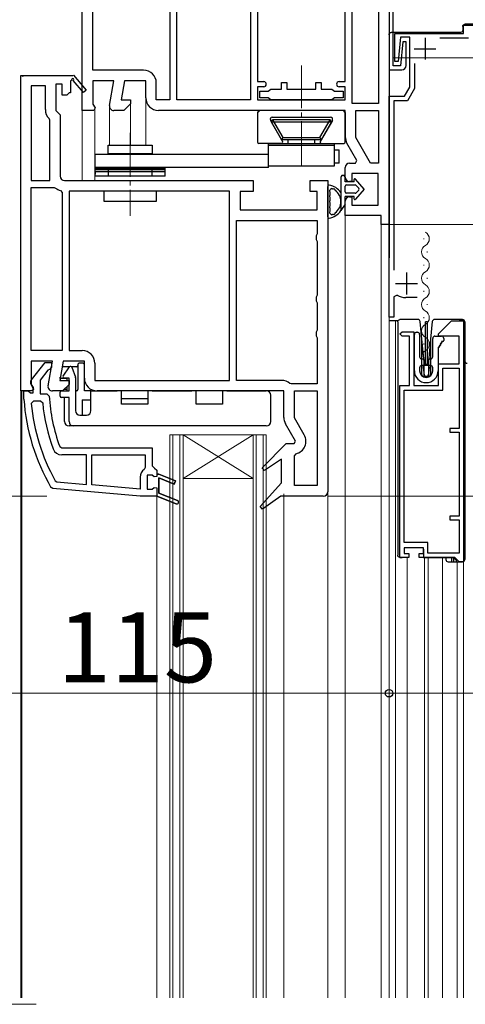
# Model space of a CAD drawing. Extents: x 140 to 1540, y 168 to 2252.
# Drawn here: x 381 to 482, y 1648 to 1872 of the extents above; entities that cross this region are included whole.
import ezdxf

# ---------------------------------------------------------------- set-up
doc = ezdxf.new("R2010")
doc.units = 0
doc.linetypes.add('YCENTER_1', pattern=[13, 10, -1, 1, -1])
for name, color, linetype, lineweight in [('YKK_11', 7, 'CONTINUOUS', 30), ('YKK_12', 2, 'CONTINUOUS', 13), ('YKK_13', 4, 'CONTINUOUS', 30), ('YKK_D', 6, 'CONTINUOUS', 13)]:
    doc.layers.add(name, color=color, linetype=linetype, lineweight=lineweight)
doc.styles.add('text-b', font='txt')

msp = doc.modelspace()

# ---------------------------------------------------------------- linework, layer by layer
at = {"layer": 'YKK_11', "linetype": 'ByBlock', "lineweight": -2, "ltscale": 0.5}
for p, q in [((415, 1891.1), (415, 1853.9)), ((416.6, 1853.9), (416.6, 1891.1)), ((433.4, 1891.1), (433.4, 1853.9)), ((435, 1891.1), (435, 1858.1)), ((455, 1858.1), (455, 1891.1)), ((456.6, 1853.1), (456.6, 1891.1)), ((462.6, 1891.1), (462.6, 1853.1)), ((465, 1889.5), (465, 1825.5)), ((395, 1851.5), (395, 1879.14)), ((397.4, 1860.7), (397.4, 1878.26)), ((465, 1875.7), (465, 1860.8)), ((465.9, 1861.7), (465.9, 1875.1)), ((482, 1869.1), (482, 1871)), ((482, 1871), (530.83, 1871)), ((466.3, 1862.7), (466.3, 1869.1)), ((466.3, 1869.1), (482, 1869.1)), ((467.58, 1868.2), (467.1, 1862.7)), ((469.7, 1868.2), (467.58, 1868.2)), ((469.7, 1856.8), (469.7, 1868.2)), ((483.1, 1868), (476.6, 1868)), ((468.1, 1867.2), (467.62, 1861.7)), ((468.9, 1867.2), (468.1, 1867.2)), ((468.9, 1861.8), (468.9, 1867.2)), ((409, 1860.7), (397.4, 1860.7)), ((465, 1860.8), (467.9, 1860.8)), ((467.62, 1861.7), (465.9, 1861.7)), ((467.1, 1862.7), (466.3, 1862.7)), ((470.8, 1862.2), (470.8, 1856.5)), ((381, 1787.5), (381, 1859.5)), ((381, 1859.5), (392.87, 1859.5)), ((392.61, 1858.42), (392.3, 1858.24)), ((392.87, 1859.5), (393, 1859.57)), ((395.3, 1855.64), (392.98, 1858.36)), ((393, 1859.57), (395.9, 1856.15)), ((383.4, 1857.1), (383.4, 1835.5)), ((386.6, 1857.09), (383.4, 1857.1)), ((386.6, 1851.7), (386.6, 1857.09)), ((390.4, 1857.5), (389, 1857.5)), ((389, 1857.5), (389, 1851.5)), ((390.4, 1855), (390.4, 1857.5)), ((392.3, 1858.24), (392.3, 1855.5)), ((395.9, 1856.15), (395.3, 1855.64)), ((402.21, 1858.3), (397.4, 1858.3)), ((397.4, 1858.3), (397.4, 1852.94)), ((401.22, 1852.67), (402.21, 1858.3)), ((404.64, 1858.3), (403.87, 1853.9)), ((409.5, 1858.3), (404.64, 1858.3)), ((409.5, 1854.4), (409.5, 1858.3)), ((411.9, 1853.9), (411.9, 1857.8)), ((435, 1858.1), (436.4, 1858.1)), ((436.4, 1856.9), (435, 1856.9)), ((435, 1856.9), (435, 1853.9)), ((437.45, 1855.9), (437.75, 1856.15)), ((437.75, 1856.15), (438.04, 1856.4)), ((438.04, 1856.4), (440.5, 1856.4)), ((440.5, 1856.4), (440.5, 1857.9)), ((440.5, 1857.9), (441.7, 1857.9)), ((441.7, 1857.9), (441.7, 1856.4)), ((441.7, 1856.4), (448.3, 1856.4)), ((448.3, 1856.4), (448.3, 1857.9)), ((448.3, 1857.9), (449.5, 1857.9)), ((449.5, 1857.9), (449.5, 1856.4)), ((449.5, 1856.4), (451.96, 1856.4)), ((451.96, 1856.4), (452.25, 1856.15)), ((452.25, 1856.15), (452.55, 1855.9)), ((453.6, 1858.1), (455, 1858.1)), ((455, 1856.9), (453.6, 1856.9)), ((455, 1853.9), (455, 1856.9)), ((468.55, 1854.8), (469.7, 1856.8)), ((470.8, 1856.5), (469.18, 1853.7)), ((391.5, 1855), (390.4, 1855)), ((392, 1855.5), (391.5, 1855)), ((392.3, 1855.5), (392, 1855.5)), ((403.87, 1853.9), (406, 1853.9)), ((406, 1853.9), (406, 1853)), ((415, 1853.9), (411.9, 1853.9)), ((433.4, 1853.9), (416.6, 1853.9)), ((435, 1853.9), (455, 1853.9)), ((435.5, 1854.4), (435.5, 1855.9)), ((435.5, 1855.9), (437.45, 1855.9)), ((437.45, 1854.4), (435.5, 1854.4)), ((437.75, 1854.15), (437.45, 1854.4)), ((438.04, 1853.9), (437.75, 1854.15)), ((451.96, 1853.9), (438.04, 1853.9)), ((452.25, 1854.15), (451.96, 1853.9)), ((452.55, 1854.4), (452.25, 1854.15)), ((452.55, 1855.9), (454.5, 1855.9)), ((454.5, 1854.4), (452.55, 1854.4)), ((454.5, 1855.9), (454.5, 1854.4)), ((465, 1804.3), (465, 1854.8)), ((465, 1854.8), (468.55, 1854.8)), ((397.4, 1852.94), (397.94, 1852.07)), ((397.94, 1852.07), (397.62, 1851.5)), ((406, 1853), (404.5, 1851.5)), ((462.6, 1853.1), (456.6, 1853.1)), ((469.18, 1853.7), (466.1, 1853.7)), ((466.1, 1853.7), (466.1, 1815.04)), ((387.6, 1849.29), (387.45, 1849.65)), ((389, 1851.5), (390, 1850.5)), ((390, 1850.5), (390, 1836.49)), ((397.62, 1851.5), (395, 1851.5)), ((404.5, 1851.5), (402.2, 1851.5)), ((455, 1851.5), (412.4, 1851.5)), ((455, 1845.47), (455, 1851.5)), ((457.4, 1845.34), (457.4, 1851.5)), ((457.4, 1851.5), (462.6, 1851.5)), ((462.6, 1851.5), (462.6, 1839.5)), ((387.6, 1835.49), (387.6, 1849.29)), ((460.77, 1839.5), (457.4, 1845.34)), ((457.67, 1840.06), (455.39, 1844.02)), ((455, 1836.3), (455, 1838.5)), ((456, 1839.5), (457.35, 1839.5)), ((457.35, 1839.5), (457.67, 1840.06)), ((462.6, 1839.5), (460.77, 1839.5)), ((462.5, 1837.1), (456.5, 1837.1)), ((456.5, 1837.1), (456.5, 1835.3)), ((462.5, 1829.9), (462.5, 1837.1)), ((383.4, 1835.5), (387.6, 1835.49)), ((383.4, 1796.7), (383.4, 1833.9)), ((383.4, 1833.9), (388.63, 1833.9)), ((388.63, 1833.9), (388.94, 1833.79)), ((391, 1835.49), (434, 1835.5)), ((434, 1835.5), (434, 1833)), ((447, 1833), (447, 1835.5)), ((447, 1835.5), (451, 1835.5)), ((451, 1835.5), (451, 1764.5)), ((456.5, 1835.3), (456, 1835.3)), ((390.04, 1833.23), (390.4, 1832.75)), ((390.4, 1832.75), (390.4, 1796.7)), ((428.6, 1833.1), (392, 1833.1)), ((392, 1833.1), (392, 1796.7)), ((428.6, 1789.9), (428.6, 1833.1)), ((434, 1833), (431, 1833)), ((431, 1833), (431, 1828.8)), ((448.6, 1833), (447, 1833)), ((448.6, 1828.8), (448.6, 1833)), ((456, 1831.8), (456.5, 1831.8)), ((456.5, 1831.8), (456.5, 1829.9)), ((455, 1827.5), (455, 1830.8)), ((456.5, 1829.9), (462.5, 1829.9)), ((431, 1828.8), (448.6, 1828.8)), ((463.2, 1827.5), (455, 1827.5)), ((463.2, 1825.5), (463.2, 1827.5)), ((430.2, 1789.9), (430.2, 1826.4)), ((430.2, 1826.4), (448.6, 1826.4)), ((448.6, 1826.4), (448.6, 1823.36)), ((465, 1825.5), (463.2, 1825.5)), ((448.6, 1823.36), (448.35, 1822.93)), ((448.35, 1822.93), (448.35, 1822.06)), ((448.35, 1822.06), (448.6, 1821.63)), ((448.6, 1821.63), (448.6, 1809.36)), ((448.6, 1809.36), (448.35, 1808.93)), ((448.35, 1808.93), (448.35, 1808.06)), ((466.87, 1809.37), (466.1, 1808.95)), ((466.1, 1808.95), (466.1, 1804.3)), ((448.35, 1808.06), (448.6, 1807.63)), ((448.6, 1807.63), (448.6, 1801.36)), ((471.4, 1808.8), (468.79, 1808.8)), ((466.1, 1804.3), (465, 1804.3)), ((476.27, 1800.5), (479.27, 1803.5)), ((479.27, 1803.5), (481.97, 1803.5)), ((481.97, 1803.5), (481.97, 1748.5)), ((448.6, 1801.36), (448.35, 1800.93)), ((448.35, 1800.93), (448.35, 1800.06)), ((448.35, 1800.06), (448.6, 1799.63)), ((467.47, 1800.5), (467.97, 1801)), ((467.97, 1800), (467.47, 1800.5)), ((467.97, 1801), (470.67, 1801)), ((469.67, 1800), (467.97, 1800)), ((469.67, 1788.7), (469.67, 1800)), ((470.67, 1801), (470.67, 1788.7)), ((476.27, 1800), (476.27, 1800.5)), ((480.97, 1800), (476.27, 1800)), ((480.97, 1793.7), (480.97, 1800)), ((448.6, 1799.63), (448.6, 1789.1)), ((390.4, 1796.7), (383.4, 1796.7)), ((392, 1796.7), (395, 1796.7)), ((388.21, 1794.3), (383.4, 1794.3)), ((383.4, 1794.3), (383.4, 1788.94)), ((383.41, 1790.01), (386.52, 1794)), ((386.52, 1794), (388, 1794)), ((387.22, 1788.67), (388.21, 1794.3)), ((388, 1794), (388, 1792.89)), ((390.64, 1794.3), (389.87, 1789.9)), ((395.5, 1794.3), (390.64, 1794.3)), ((395.5, 1790.4), (395.5, 1794.3)), ((397.9, 1793.8), (397.9, 1789.9)), ((476.27, 1788.7), (476.27, 1793.7)), ((476.27, 1793.7), (480.97, 1793.7)), ((387.16, 1792.2), (385.4, 1789.96)), ((387.52, 1792.39), (387.16, 1792.2)), ((388, 1792.89), (387.52, 1792.39)), ((477.27, 1787.7), (477.27, 1792.7)), ((477.27, 1792.7), (480.97, 1792.7)), ((480.97, 1792.7), (480.97, 1778.9)), ((383.4, 1788.94), (383.82, 1788.26)), ((385.4, 1789.96), (385.4, 1786.8)), ((389.87, 1789.9), (392, 1789.9)), ((392, 1789), (390.5, 1787.5)), ((392, 1789.9), (392, 1789)), ((397.9, 1789.9), (428.6, 1789.9)), ((440.5, 1789.9), (430.2, 1789.9)), ((442.69, 1789.1), (442.37, 1789.21)), ((448.6, 1789.1), (442.69, 1789.1)), ((467.47, 1749.5), (467.47, 1788.7)), ((467.47, 1788.7), (469.67, 1788.7)), ((470.67, 1788.7), (476.27, 1788.7)), ((382.5, 1787.5), (381, 1787.5)), ((381.7, 1785.68), (381.7, 1787.5)), ((381.7, 1787.5), (382.71, 1787.5)), ((383.4, 1787.5), (382.5, 1787.5)), ((382.71, 1787.5), (383.2, 1787.06)), ((383.2, 1787.06), (383.8, 1787.1)), ((383.86, 1787.8), (383.4, 1787.5)), ((383.8, 1788.2), (383.6, 1788.6)), ((383.8, 1787.1), (383.8, 1788.2)), ((383.82, 1788.26), (383.86, 1787.8)), ((385.4, 1786.8), (386.97, 1786.8)), ((386.97, 1786.8), (387.47, 1786.32)), ((390.5, 1787.5), (388.2, 1787.5)), ((441, 1787.5), (398.4, 1787.5)), ((441, 1781.47), (441, 1787.5)), ((443.4, 1781.33), (443.4, 1787.5)), ((443.4, 1787.5), (448.6, 1787.5)), ((448.6, 1787.5), (448.6, 1765.9)), ((468.47, 1752.9), (468.47, 1787.7)), ((468.47, 1787.7), (477.27, 1787.7)), ((381.7, 1785.65), (381.7, 1785.68)), ((383.88, 1785.2), (383.38, 1784.65)), ((385.49, 1785.2), (383.88, 1785.2)), ((385.99, 1784.74), (385.49, 1785.2)), ((443.67, 1776.06), (441.39, 1780.02)), ((445.65, 1777.45), (443.4, 1781.33)), ((480.97, 1778.9), (478.87, 1778.9)), ((478.87, 1778.9), (478.87, 1778.1)), ((478.87, 1778.1), (480.97, 1778.1)), ((480.97, 1778.1), (480.97, 1758.9)), ((436.08, 1769.94), (441.49, 1775.5)), ((441.49, 1775.5), (443.35, 1775.5)), ((443.35, 1775.5), (443.67, 1776.06)), ((389.87, 1774.82), (390.34, 1774.5)), ((390.34, 1774.5), (411, 1774.5)), ((411, 1774.5), (411, 1770.4)), ((443.4, 1772.68), (443.79, 1773.17)), ((396, 1772.9), (390.34, 1772.9)), ((396, 1766.17), (396, 1772.9)), ((397.2, 1772.9), (409.4, 1772.9)), ((397.2, 1766.06), (397.2, 1772.9)), ((409.4, 1772.9), (409.4, 1769.99)), ((440.5, 1771.96), (436.59, 1769.34)), ((440.5, 1766.5), (440.5, 1771.96)), ((443.4, 1765.9), (443.4, 1772.68)), ((409.4, 1769.99), (409.17, 1769.57)), ((411, 1770.4), (411.5, 1769.9)), ((411.5, 1769.9), (412, 1769.4)), ((412, 1769.4), (412, 1768.5)), ((412, 1768.5), (412.5, 1768.5)), ((412.5, 1768.5), (416.25, 1766.97)), ((436.59, 1769.34), (436.08, 1769.94)), ((388.85, 1767.01), (389.25, 1766.76)), ((389.25, 1766.76), (396, 1766.17)), ((408.2, 1767.8), (408.2, 1765.1)), ((415.95, 1766.23), (412.5, 1767.63)), ((412.5, 1767.63), (412.5, 1764.16)), ((416.25, 1766.97), (415.95, 1766.23)), ((435.58, 1761.13), (440.5, 1766.5)), ((388.27, 1765.24), (387.89, 1765.48)), ((408.2, 1763.5), (388.27, 1765.24)), ((408.2, 1765.1), (397.2, 1766.06)), ((412.5, 1764.16), (416.75, 1762.47)), ((448.6, 1765.9), (443.4, 1765.9)), ((412, 1763.5), (408.2, 1763.5)), ((416.45, 1761.72), (412, 1763.5)), ((416.45, 1761.72), (416.45, 1761.72)), ((440.29, 1763.5), (436.1, 1760.54)), ((450, 1763.5), (440.29, 1763.5)), ((436.1, 1760.54), (435.58, 1761.13)), ((480.97, 1758.9), (478.87, 1758.9)), ((478.87, 1758.9), (478.87, 1758.1)), ((478.87, 1758.1), (480.97, 1758.1)), ((480.97, 1758.1), (480.97, 1750.5)), ((473.87, 1752.9), (468.47, 1752.9)), ((473.87, 1750.5), (473.87, 1752.9)), ((472.87, 1751.7), (468.47, 1751.7)), ((468.47, 1751.7), (468.47, 1750.4)), ((472.87, 1750.4), (472.87, 1751.7)), ((480.97, 1750.5), (473.87, 1750.5)), ((469.47, 1749.5), (467.47, 1749.5)), ((468.47, 1750.4), (469.47, 1750.4)), ((469.47, 1750.4), (469.47, 1749.5)), ((471.87, 1749.5), (471.87, 1750.4)), ((471.87, 1750.4), (472.87, 1750.4)), ((479.97, 1749.5), (471.87, 1749.5)), ((480.97, 1748.5), (479.97, 1749.5)), ((481.97, 1748.5), (480.97, 1748.5))]:
    msp.add_line(p, q, dxfattribs=at)
at = {"layer": 'YKK_11', "ltscale": 0.5}
for p, q in [((473.2, 1868.1), (473.2, 1863.1)), ((470.7, 1865.6), (475.7, 1865.6)), ((435, 1851), (435.5, 1851.5)), ((454.5, 1851.5), (455, 1851)), ((469, 1814.5), (469, 1809.5)), ((466.5, 1812), (471.5, 1812))]:
    msp.add_line(p, q, dxfattribs=at)
at = {"layer": 'YKK_11'}
msp.add_line((455, 1851), (455, 1845.47), dxfattribs=at)
at = {"layer": 'YKK_11', "linetype": 'ByBlock', "lineweight": 30, "ltscale": 0.5}
for p, q in [((412.5, 1768.5), (412, 1768.5)), ((412, 1768.5), (412, 1768)), ((416.25, 1766.97), (412.5, 1768.5)), ((410.93, 1768.3), (409.8, 1768.3)), ((409.8, 1768.3), (409.8, 1765.1)), ((411.41, 1767.92), (410.93, 1768.3)), ((412, 1768), (411.41, 1767.92)), ((412.5, 1764.16), (412.5, 1767.63)), ((412.5, 1767.63), (415.95, 1766.23)), ((415.95, 1766.23), (416.25, 1766.97)), ((409.8, 1765.1), (410.93, 1765.1)), ((410.93, 1765.1), (411.41, 1765.47)), ((411.41, 1765.47), (412, 1765.4)), ((412, 1765.4), (412, 1763.5)), ((416.75, 1762.47), (412.5, 1764.16)), ((412, 1763.5), (416.45, 1761.72)), ((416.45, 1761.72), (416.45, 1761.72))]:
    msp.add_line(p, q, dxfattribs=at)
at = {"layer": 'YKK_11', "linetype": 'ByBlock', "lineweight": -2, "ltscale": 0.5}
for centre, radius, start, end in [((409, 1857.8), 2.9, 0, 90), ((467.9, 1861.8), 1, 270, 360), ((392.82, 1858.55), 0.25, 310.357, 210), ((436.4, 1857.5), 0.6, 270, 90), ((453.6, 1857.5), 0.6, 90, 270), ((412.4, 1854.4), 2.9, 180, 270), ((389.5, 1851.7), 2.9, 180, 225.0991), ((402.2, 1852.5), 1, 170, 270), ((457.9, 1845.47), 2.9, 180, 210), ((456, 1838.5), 1, 90, 180), ((391, 1836.49), 1, 180, 270), ((456, 1836.3), 1, 180, 270), ((391, 1836.49), 3.4, 232.6299, 253.6173), ((456, 1830.8), 1, 90, 180), ((468.79, 1812.3), 3.5, 236.8043, 270), ((395, 1793.8), 2.9, 0, 90), ((384.2, 1789.4), 1, 141.9133, 233.1301), ((388.2, 1788.5), 1, 170, 270), ((398.4, 1790.4), 2.9, 180, 270), ((440.5, 1787), 2.9, 49.8808, 90), ((427.6, 1788.7), 46, 183.7994, 210.3037), ((427.6, 1788.7), 44.4, 185.2278, 209.2307), ((427.6, 1788.7), 41.8, 185.4261, 200.1872), ((427.6, 1788.7), 40.2, 183.3806, 200.1872), ((443.9, 1781.47), 2.9, 180, 210), ((443.13, 1776), 2.9, 283.0206, 30), ((390.34, 1775), 2.1, 200.1872, 270), ((410.3, 1767.8), 2.1, 122.579, 180), ((450, 1764.5), 1, 270, 360), ((416.6, 1762.1), 0.4, 248.3006, 68.3006)]:
    msp.add_arc(centre, radius, start, end, dxfattribs=at)
at = {"layer": 'YKK_11', "linetype": 'ByBlock', "lineweight": 30, "ltscale": 0.5}
msp.add_arc((416.6, 1762.1), 0.4, 248.3006, 68.3006, dxfattribs=at)
at = {"layer": 'YKK_12', "linetype": 'YCENTER_1'}
for p, q in [((445, 1839.04), (445, 1861.75)), ((405.95, 1846.38), (405.95, 1827.45))]:
    msp.add_line(p, q, dxfattribs=at)
at = {"layer": 'YKK_12', "ltscale": 0.5}
for p, q in [((381.5, 1859.5), (381.5, 1859.2)), ((381, 1788), (381, 1649)), ((437, 1777.5), (415, 1777.5)), ((434, 1777.5), (418, 1767.5)), ((418, 1777.5), (434, 1767.5)), ((434, 1767.5), (418, 1767.5))]:
    msp.add_line(p, q, dxfattribs=at)
at = {"layer": 'YKK_12'}
for p, q in [((409.5, 1854.4), (409.5, 1843.6)), ((395, 1852), (395, 1835.49)), ((397.9, 1852), (397.9, 1835.49)), ((401.2, 1852.5), (401.2, 1843.6)), ((406, 1853.2), (406, 1843.6)), ((455, 1649), (455, 1828)), ((463.2, 1649), (463.2, 1826)), ((465, 1826), (465, 1649)), ((472.92, 1822.31), (472.92, 1822.11)), ((473.68, 1819.31), (473.68, 1819.11)), ((472.92, 1816.31), (472.92, 1816.11)), ((473.68, 1813.31), (473.68, 1813.11)), ((472.92, 1810.31), (472.92, 1810.11)), ((473.68, 1807.31), (473.68, 1807.11)), ((466.5, 1803.5), (466.5, 1649)), ((472.92, 1804.31), (472.92, 1804.11)), ((481.99, 1803.46), (482, 1649)), ((473.68, 1801.31), (473.68, 1801.11)), ((472.92, 1798.31), (472.92, 1798.11)), ((473.68, 1795.31), (473.68, 1795.11)), ((381.2, 1649), (381.2, 1787.5)), ((415, 1777.5), (415, 1649)), ((415.7, 1777.5), (415.7, 1649)), ((417.3, 1777.5), (417.3, 1649)), ((418, 1777.5), (418, 1649)), ((434, 1777.5), (434, 1649)), ((434.7, 1777.5), (434.7, 1649)), ((436.3, 1777.5), (436.3, 1649)), ((437, 1777.5), (437, 1649)), ((441, 1764), (441, 1649)), ((451, 1649), (451, 1765.36)), ((412, 1763.5), (412, 1649)), ((469.1, 1749.5), (469.1, 1649)), ((473.05, 1749.5), (473.05, 1649)), ((473.95, 1749.5), (473.95, 1649)), ((477.2, 1749.5), (477.2, 1649)), ((480.5, 1748.5), (480.5, 1649))]:
    msp.add_line(p, q, dxfattribs=at)
at = {"layer": 'YKK_12', "linetype": 'YCENTER_1', "ltscale": 1.5}
msp.add_line((384.51, 1647.52), (349.89, 1647.52), dxfattribs=at)
at = {"layer": 'YKK_12'}
for centre, start, end in [((472.46, 1822.21), 299.2025, 60.7975), ((474.14, 1819.21), 119.2025, 240.7975), ((472.46, 1816.21), 299.2025, 60.7975), ((474.14, 1813.21), 119.2025, 240.7975), ((472.46, 1810.21), 299.2025, 60.7975), ((474.14, 1807.21), 119.2025, 240.7975), ((472.46, 1804.21), 299.2025, 60.7975), ((474.14, 1801.21), 119.2025, 240.7975), ((472.46, 1798.21), 299.2025, 60.7975), ((474.14, 1795.21), 119.2025, 193.9296)]:
    msp.add_arc(centre, 1.72, start, end, dxfattribs=at)
at = {"layer": 'YKK_13'}
for p, q in [((481.8, 1870.7), (481.8, 1869.8)), ((522, 1871.2), (482.3, 1871.2)), ((465, 1868.8), (465, 1840.5)), ((481.3, 1869.3), (465.5, 1869.3)), ((454, 1836.2), (454, 1828.65)), ((455, 1835.2), (455, 1836.2)), ((451, 1827.23), (451, 1834.16)), ((457, 1835.2), (455, 1835.2)), ((455, 1832.9), (455, 1834.2)), ((455.3, 1834.5), (457.3, 1834.5)), ((457, 1835.2), (457, 1835.69)), ((459.3, 1833.55), (457.36, 1835.83)), ((457.53, 1834.39), (458.08, 1833.74)), ((451.6, 1832.33), (451.6, 1832.76)), ((451.6, 1831.1), (451.6, 1831.53)), ((457, 1831.9), (455, 1831.9)), ((455, 1830.1), (455, 1831.9)), ((457.3, 1832.6), (455.3, 1832.6)), ((457, 1831.4), (457, 1831.9)), ((459.3, 1833.55), (457.36, 1831.27)), ((458.08, 1833.35), (457.53, 1832.7)), ((451.6, 1829.86), (451.6, 1830.3)), ((455, 1830.1), (454, 1828.65)), ((465, 1829.5), (465, 1817.9)), ((451.6, 1828.63), (451.6, 1829.06)), ((467.02, 1803.5), (465, 1803.5)), ((466.97, 1803.3), (466.97, 1750)), ((467.57, 1803.8), (467.47, 1803.8)), ((470.17, 1803.8), (467.57, 1803.8)), ((471.1, 1803.8), (470.17, 1803.8)), ((471.58, 1803.8), (471.1, 1803.8)), ((472.47, 1799.31), (472.08, 1803.34)), ((473.27, 1793.3), (473.27, 1803.3)), ((473.67, 1803.3), (473.27, 1803.3)), ((473.67, 1803.3), (473.67, 1793.3)), ((474.86, 1803.34), (474.47, 1799.31)), ((475.78, 1803.8), (475.36, 1803.8)), ((479.5, 1803.8), (475.78, 1803.8)), ((479.57, 1803.8), (479.5, 1803.8)), ((479.5, 1803.79), (479.5, 1803.8)), ((481.77, 1803.8), (479.57, 1803.8)), ((481.8, 1803.5), (481, 1803.5)), ((482.27, 1803.3), (482.27, 1749)), ((482.3, 1794.3), (482.3, 1803)), ((470.77, 1792.1), (470.77, 1800.4)), ((471.27, 1800.9), (471.47, 1800.9)), ((471.97, 1800.4), (471.97, 1795.3)), ((475.47, 1800), (476.97, 1800)), ((472.47, 1791.2), (472.47, 1799.31)), ((472.97, 1794.12), (472.47, 1799.31)), ((474.47, 1799.31), (473.97, 1794.12)), ((474.47, 1799.31), (474.47, 1791.2)), ((474.97, 1795.3), (474.97, 1799.5)), ((476.43, 1797.9), (476.52, 1797.75)), ((476.6, 1797.9), (476.43, 1797.9)), ((476.69, 1798.35), (476.78, 1798.2)), ((476.86, 1798.35), (476.69, 1798.35)), ((476.95, 1798.8), (477.04, 1798.65)), ((477.27, 1798.8), (476.95, 1798.8)), ((477.47, 1799.5), (477.47, 1799)), ((476.17, 1797.45), (476.17, 1792.1)), ((476.34, 1797.45), (476.17, 1797.45)), ((394, 1793.5), (394, 1787.8)), ((395.2, 1793.8), (394.3, 1793.8)), ((395.5, 1787.5), (395.5, 1793.5)), ((472.47, 1794.8), (472.82, 1794.8)), ((472.82, 1793.3), (472.47, 1793.3)), ((472.97, 1790.7), (472.97, 1794.12)), ((472.97, 1794.12), (472.99, 1793.87)), ((473.02, 1794.6), (473.02, 1793.5)), ((473.87, 1793.3), (473.06, 1793.3)), ((473.29, 1793.6), (473.65, 1793.6)), ((473.92, 1793.5), (473.92, 1794.6)), ((473.95, 1793.87), (473.97, 1794.12)), ((473.97, 1794.12), (473.97, 1790.7)), ((474.12, 1794.8), (474.47, 1794.8)), ((474.47, 1793.3), (474.12, 1793.3)), ((392.15, 1793), (390.42, 1793)), ((390.65, 1790.87), (392.13, 1792.97)), ((393.7, 1793), (392.6, 1793)), ((392.65, 1792.9), (393.48, 1790.63)), ((471.97, 1792.8), (471.97, 1792.1)), ((472.77, 1792.95), (473.03, 1791.05)), ((474.17, 1792.95), (473.9, 1791.05)), ((474.97, 1792.1), (474.97, 1792.8)), ((390, 1790.3), (390, 1790.64)), ((390, 1790.3), (390, 1789.93)), ((391.5, 1790.3), (390, 1790.3)), ((392, 1790.4), (390.9, 1790.4)), ((391.5, 1790.3), (391.5, 1789.9)), ((392, 1787.5), (392, 1790.4)), ((393.5, 1790.52), (393.5, 1783)), ((473.97, 1790.7), (472.97, 1790.7)), ((473.61, 1790.8), (473.33, 1790.8)), ((390, 1786.3), (390, 1787.2)), ((390.3, 1787.5), (392, 1787.5)), ((391.5, 1787.8), (390.8, 1787.8)), ((391.5, 1788.5), (391.5, 1787.8)), ((391.5, 1787.8), (391.5, 1787.5)), ((393.7, 1787.5), (393.5, 1787.5)), ((397, 1787.5), (395.5, 1787.5)), ((397, 1787.5), (403, 1787.5)), ((397, 1783), (397, 1787.5)), ((404, 1787.5), (403, 1787.5)), ((404, 1784.5), (404, 1787.5)), ((410, 1787.5), (410, 1784.5)), ((411, 1787.5), (410, 1787.5)), ((411, 1787.5), (420, 1787.5)), ((421, 1787.5), (420, 1787.5)), ((421, 1784.5), (421, 1787.5)), ((427, 1787.5), (427, 1784.5)), ((428, 1787.5), (427, 1787.5)), ((428, 1787.5), (437, 1787.5)), ((438, 1780.5), (438, 1786.5)), ((392, 1786), (390.3, 1786)), ((391, 1780.5), (391, 1786)), ((392, 1780.5), (392, 1786)), ((395, 1785.5), (397, 1785.5)), ((395, 1785.5), (395, 1782)), ((404, 1785.75), (410, 1785.75)), ((410, 1784.5), (404, 1784.5)), ((427, 1784.5), (421, 1784.5)), ((394.5, 1782), (396, 1782)), ((393, 1779.5), (392, 1779.5)), ((437, 1779.5), (393, 1779.5)), ((468.57, 1751.71), (468.57, 1751.7)), ((472.87, 1751.4), (472.87, 1749.5)), ((467.47, 1749.5), (467.57, 1749.5)), ((467.57, 1749.5), (467.83, 1749.5)), ((467.83, 1749.5), (467.97, 1749.5)), ((472.87, 1749.5), (473.37, 1749.5)), ((473.37, 1749.5), (479.77, 1749.5)), ((477.97, 1749.5), (477.97, 1749)), ((478.47, 1748.5), (479.24, 1748.5)), ((479.24, 1749.5), (479.24, 1748.5)), ((479.24, 1748.5), (479.74, 1748.5)), ((479.66, 1749.5), (479.85, 1749.31)), ((479.74, 1748.5), (479.74, 1749.42)), ((479.74, 1748.5), (480.27, 1748.5)), ((480.27, 1749), (479.77, 1749.5)), ((480.15, 1749), (480.27, 1749)), ((480.15, 1749), (480.15, 1749)), ((480.27, 1749), (480.27, 1748.5)), ((480.27, 1748.5), (481.77, 1748.5))]:
    msp.add_line(p, q, dxfattribs=at)
at = {"layer": 'YKK_13', "ltscale": 0.5}
for p, q in [((435, 1851), (435, 1844.3)), ((438.14, 1848.9), (438.42, 1849.4)), ((438.37, 1850), (451.63, 1850)), ((438.42, 1849.4), (440.79, 1845.3)), ((451.58, 1849.4), (438.42, 1849.4)), ((449.21, 1845.3), (451.58, 1849.4)), ((451.86, 1848.9), (451.58, 1849.4)), ((455, 1844.3), (455, 1851)), ((437.93, 1849.25), (440.7, 1844.45)), ((438.14, 1848.9), (451.86, 1848.9)), ((438.14, 1848.9), (440.5, 1844.8)), ((452.07, 1849.25), (449.3, 1844.45)), ((451.86, 1848.9), (449.5, 1844.8)), ((440.79, 1845.3), (440.5, 1844.8)), ((440.79, 1845.3), (449.21, 1845.3)), ((449.21, 1845.3), (449.5, 1844.8)), ((400.95, 1843.6), (410.95, 1843.6)), ((400.95, 1841.6), (400.95, 1843.6)), ((410.95, 1843.6), (410.95, 1841.6)), ((440.44, 1844), (435.3, 1844)), ((437.5, 1844), (452.5, 1844)), ((437.5, 1838.5), (437.5, 1844)), ((452.5, 1843.5), (437.5, 1843.5)), ((449.5, 1844.8), (440.5, 1844.8)), ((442, 1844.1), (442, 1844.8)), ((448, 1844.8), (448, 1844.1)), ((449.56, 1844), (454.7, 1844)), ((452.5, 1844), (452.5, 1838.8)), ((397.95, 1841.5), (437.5, 1841.5)), ((397.95, 1836.5), (397.95, 1841.5)), ((410.95, 1841.6), (400.95, 1841.6)), ((401.95, 1841.6), (401.95, 1841.5)), ((409.95, 1841.6), (409.95, 1841.5)), ((452.5, 1842.5), (453.64, 1842.5)), ((453.64, 1839.5), (453.64, 1842.5)), ((437.5, 1838.5), (397.95, 1838.5)), ((397.95, 1838.3), (413.95, 1838.3)), ((400.95, 1838.3), (400.95, 1836.5)), ((410.95, 1836.5), (410.95, 1838.3)), ((413.95, 1836.5), (413.95, 1838.5)), ((452.5, 1838.8), (437.5, 1838.8)), ((453.64, 1839.5), (452.6, 1839.5)), ((397.95, 1838), (413.95, 1838)), ((413.95, 1837.5), (397.95, 1837.5)), ((397.95, 1837.5), (397.95, 1837)), ((413.95, 1836.5), (397.95, 1836.5)), ((413.95, 1837), (413.95, 1837.5)), ((411.95, 1833.1), (399.95, 1833.1)), ((399.95, 1833.1), (399.95, 1830.8)), ((411.95, 1830.8), (411.95, 1833.1)), ((399.95, 1830.8), (411.95, 1830.8))]:
    msp.add_line(p, q, dxfattribs=at)
for centre, radius, start, end in [((435.5, 1851), 0.5, 90, 180), ((438.37, 1849.5), 0.5, 90, 210), ((451.63, 1849.5), 0.5, 330, 90), ((454.5, 1851), 0.5, 0, 90), ((435.3, 1844.3), 0.3, 180, 270), ((440.44, 1844.3), 0.3, 270, 30), ((449.56, 1844.3), 0.3, 150, 270), ((454.7, 1844.3), 0.3, 270, 0)]:
    msp.add_arc(centre, radius, start, end, dxfattribs=at)
at = {"layer": 'YKK_13'}
for centre, radius, start, end in [((454.5, 1836.2), 0.5, 0.1146, 179.8854), ((454.5, 1836.2), 0.5, 360, 180.1146), ((457.2, 1835.69), 0.202, 40.4638, 180), ((451.3, 1834.16), 0.3, 81.7939, 180), ((450.8, 1830.7), 3.8, 32.6369, 81.7939), ((451.9, 1833.38), 0.3, 67.7182, 159.9779), ((450.8, 1830.7), 3.2, 66.8522, 67.7182), ((452.18, 1833.91), 0.3, 246.8522, 296.633), ((452.4, 1833.47), 0.2, 3.367, 116.633), ((455.3, 1834.2), 0.3, 90, 180), ((457.3, 1834.2), 0.3, 40.4638, 90), ((457.85, 1833.55), 0.3, 319.5362, 40.4638), ((451.6, 1833.16), 0.2, 121.8349, 233.1301), ((451.6, 1831.93), 0.2, 126.8699, 233.1301), ((451.3, 1832.76), 0.3, 0, 53.1301), ((451.3, 1832.33), 0.3, 306.8699, 0), ((451.3, 1831.53), 0.3, 0, 53.1301), ((451.34, 1833.58), 0.3, 301.8349, 339.9779), ((452.9, 1833.5), 0.3, 183.367, 233.1478), ((450.8, 1830.7), 3.2, 306.8522, 53.1478), ((455.3, 1832.9), 0.3, 180, 270), ((457.2, 1831.4), 0.202, 180, 319.5362), ((457.3, 1832.9), 0.3, 270, 319.5362), ((451.6, 1830.7), 0.2, 126.8699, 233.1301), ((451.6, 1829.46), 0.2, 126.8699, 233.1301), ((451.3, 1831.1), 0.3, 306.8699, 0), ((451.3, 1830.3), 0.3, 0, 53.1301), ((451.3, 1829.86), 0.3, 306.8699, 360), ((451.3, 1829.06), 0.3, 0, 53.1301), ((451.3, 1827.23), 0.3, 180, 278.2061), ((450.8, 1830.7), 3.8, 278.2061, 327.3631), ((451.6, 1828.23), 0.2, 126.8699, 238.1651), ((451.3, 1828.63), 0.3, 306.8699, 360), ((451.34, 1827.81), 0.3, 20.0221, 58.1651), ((451.9, 1828.01), 0.3, 200.0221, 292.2818), ((450.8, 1830.7), 3.2, 292.2818, 293.1478), ((452.18, 1827.48), 0.3, 63.367, 113.1478), ((452.4, 1827.92), 0.2, 243.367, 356.633), ((452.9, 1827.9), 0.3, 126.8522, 176.633), ((471.58, 1803.3), 0.5, 5.5, 90), ((475.36, 1803.3), 0.5, 90, 174.5), ((481.77, 1803.3), 0.5, 0.0392, 89.9608), ((481.8, 1803), 0.5, 0, 90), ((471.27, 1800.4), 0.5, 90, 180), ((471.47, 1800.4), 0.5, 0, 90), ((475.47, 1799.5), 0.5, 90, 180), ((476.97, 1799.5), 0.5, 0, 90), ((476.34, 1797.65), 0.2, 270, 30), ((476.6, 1798.1), 0.2, 270, 30), ((476.86, 1798.55), 0.2, 270, 30), ((477.27, 1799), 0.2, 270, 0), ((393.7, 1793.3), 0.3, 270, 0), ((394.3, 1793.5), 0.3, 90, 180), ((395.2, 1793.5), 0.3, 0, 90), ((472.47, 1795.3), 0.5, 180, 270), ((472.47, 1792.8), 0.5, 90, 180), ((473.06, 1793), 0.3, 90, 188), ((472.82, 1794.6), 0.2, 0, 90), ((472.82, 1793.5), 0.2, 270, 0), ((473.29, 1793.9), 0.3, 185.5, 270), ((473.65, 1793.9), 0.3, 270, 354.5), ((473.87, 1793), 0.3, 352, 90), ((474.12, 1794.6), 0.2, 90, 180), ((474.12, 1793.5), 0.2, 180, 270), ((474.47, 1795.3), 0.5, 270, 0), ((474.47, 1792.8), 0.5, 0, 90), ((482.8, 1794.3), 0.5, 180, 270), ((392.37, 1792.8), 0.3, 20, 145), ((473.47, 1792.1), 2.7, 180, 0), ((473.47, 1792.1), 1.5, 180, 0), ((472.97, 1791.2), 0.5, 180, 270), ((473.33, 1791.1), 0.3, 188, 270), ((473.61, 1791.1), 0.3, 270, 352), ((473.97, 1791.2), 0.5, 270, 0), ((390.9, 1790.7), 0.3, 145, 270), ((393.2, 1790.52), 0.3, 0, 20), ((390.3, 1787.2), 0.3, 90, 180), ((393.7, 1787.8), 0.3, 270, 0), ((437, 1786.5), 1, 0, 90), ((390.3, 1786.3), 0.3, 180, 270), ((394.5, 1783), 1, 180, 270), ((396, 1783), 1, 270, 0), ((392, 1780.5), 1, 180, 270), ((393, 1780.5), 1, 180, 270), ((437, 1780.5), 1, 270, 0), ((478.47, 1749), 0.5, 180, 270), ((481.77, 1749), 0.5, 270, 0)]:
    msp.add_arc(centre, radius, start, end, dxfattribs=at)
at = {"layer": 'YKK_13', "extrusion": (0, 0, -1)}
for centre, major_axis, ratio, start_param, end_param in [((481.3, 1869.8), (0.354, -0.354), 0.998783, 5.498396, 7.067974), ((482.3, 1870.7), (-0.354, 0.354), 0.998783, 5.498396, 7.067974), ((465.5, 1868.8), (-0.224, 0.448), 0.999239, 5.176219, 6.746407), ((467.47, 1803.3), (0.5, 0), 0.999962, 3.141593, 4.712389), ((481.77, 1803.3), (-0.527, 0), 0.948965, 1.570796, 1.572099), ((467.47, 1750), (-0.5, 0), 0.999962, 4.712389, 6.283185), ((467.57, 1750), (-0.5, 0), 0.999962, 4.712389, 4.721116), ((479.85, 1749.3), (-0.3, 0.3), 0.026186, 1.544616, 3.167773)]:
    msp.add_ellipse(centre, major_axis=major_axis, ratio=ratio, start_param=start_param, end_param=end_param, dxfattribs=at)
at = {"layer": 'YKK_D', "ltscale": 1.5}
for p, q in [((466.1, 1863.5), (697, 1863.5)), ((466.1, 1863.5), (727, 1863.5)), ((466.1, 1863.5), (727, 1863.5)), ((465.5, 1825.5), (697, 1825.5)), ((465.5, 1825.5), (697, 1825.5)), ((386.95, 1763.5), (319, 1763.5)), ((451, 1763.5), (697, 1763.5)), ((350, 1718.5), (465, 1718.5))]:
    msp.add_line(p, q, dxfattribs=at)
at = {"layer": 'YKK_D'}
for p, q in [((464.5, 1825.5), (667, 1825.5)), ((465, 1718.5), (538, 1718.5))]:
    msp.add_line(p, q, dxfattribs=at)
at = {"layer": 'YKK_D', "linetype": 'ByBlock', "lineweight": -2}
msp.add_circle((465, 1718.5), 0.85, dxfattribs=at)
msp.add_circle((465, 1718.5), 0.85, dxfattribs=at)

# ---------------------------------------------------------------- texts
at = {"layer": 'YKK_D', "style": 'text-b'}
msp.add_text('115', height=16, dxfattribs=at).set_placement((389.41, 1721))

doc.saveas('drawing.dxf')
